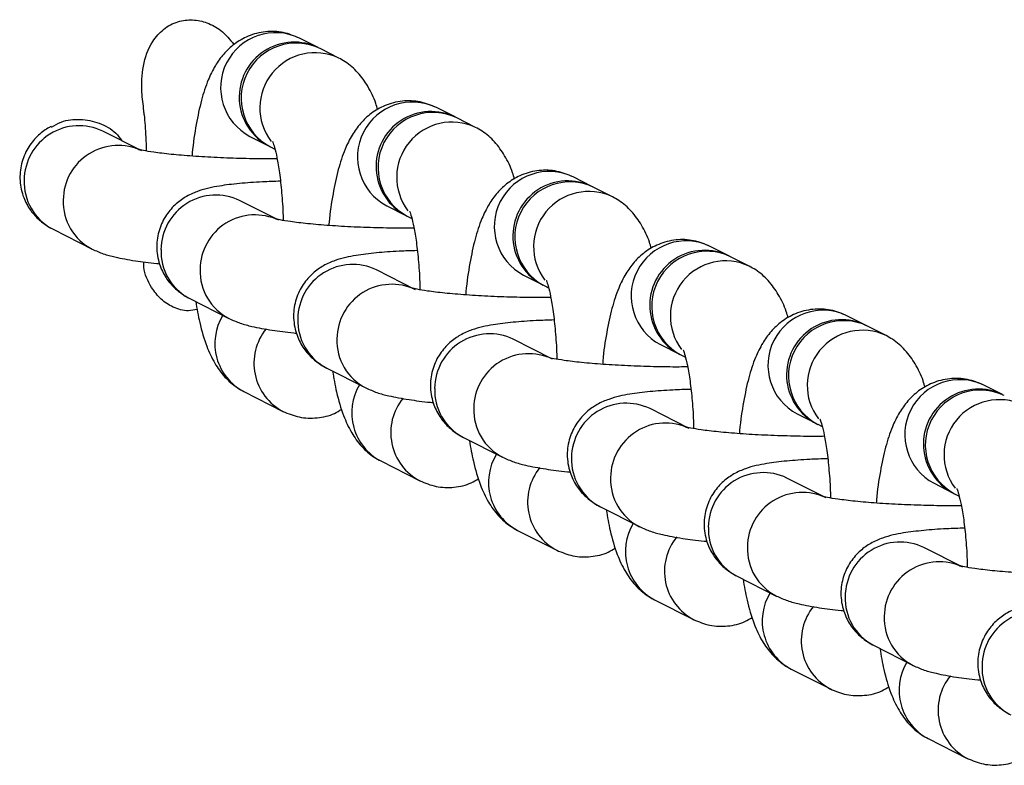
# Model space of a CAD drawing. Units: millimetres. Extents: x 197 to 33342, y -1604 to 28409.
# Drawn here: x 4097 to 4150, y 14105 to 14146 of the extents above; entities that cross this region are included whole.
import ezdxf

# ---------------------------------------------------------------- set-up
doc = ezdxf.new("R2010")
doc.units = ezdxf.units.MM
doc.header["$MEASUREMENT"] = 0

msp = doc.modelspace()

# ---------------------------------------------------------------- linework, layer by layer
at = {"color": 7, "linetype": 'Continuous', "lineweight": 25}
for p, q in [((4113.03, 14144.484), (4112.017, 14144.998)), ((4114.149, 14143.917), (4113.136, 14144.43)), ((4120.49, 14140.702), (4119.478, 14141.215)), ((4121.609, 14140.135), (4120.597, 14140.648)), ((4103.419, 14138.852), (4101.287, 14139.933)), ((4109.304, 14139.646), (4110.317, 14139.133)), ((4110.423, 14139.079), (4110.672, 14138.953)), ((4127.95, 14136.919), (4126.938, 14137.433)), ((4129.069, 14136.352), (4128.057, 14136.865)), ((4110.879, 14135.07), (4108.748, 14136.151)), ((4116.764, 14135.864), (4117.777, 14135.35)), ((4117.883, 14135.296), (4118.132, 14135.17)), ((4098.505, 14134.618), (4098.574, 14134.582)), ((4098.574, 14134.582), (4100.706, 14133.501)), ((4135.41, 14133.137), (4134.398, 14133.65)), ((4136.529, 14132.57), (4135.517, 14133.083)), ((4118.339, 14131.288), (4116.208, 14132.368)), ((4124.224, 14132.081), (4125.237, 14131.568)), ((4125.343, 14131.514), (4125.592, 14131.388)), ((4105.962, 14130.837), (4106.034, 14130.799)), ((4106.034, 14130.799), (4108.166, 14129.719)), ((4142.87, 14129.355), (4141.858, 14129.868)), ((4143.989, 14128.787), (4142.977, 14129.301)), ((4125.799, 14127.505), (4123.668, 14128.586)), ((4131.684, 14128.299), (4132.697, 14127.786)), ((4132.803, 14127.732), (4133.052, 14127.606)), ((4113.422, 14127.055), (4113.494, 14127.017)), ((4113.494, 14127.017), (4115.626, 14125.936)), ((4108.98, 14125.734), (4111.111, 14124.653)), ((4150.33, 14125.572), (4149.318, 14126.085)), ((4133.259, 14123.723), (4131.128, 14124.803)), ((4139.145, 14124.516), (4140.157, 14124.003)), ((4140.264, 14123.949), (4140.512, 14123.823)), ((4120.882, 14123.272), (4120.954, 14123.234)), ((4120.954, 14123.234), (4123.086, 14122.154)), ((4116.44, 14121.952), (4118.571, 14120.871)), ((4140.719, 14119.94), (4138.588, 14121.021)), ((4146.605, 14120.734), (4147.617, 14120.221)), ((4147.724, 14120.167), (4147.972, 14120.041)), ((4128.342, 14119.49), (4128.415, 14119.452)), ((4128.415, 14119.452), (4130.546, 14118.371)), ((4123.9, 14118.169), (4126.032, 14117.088)), ((4148.179, 14116.158), (4146.048, 14117.238)), ((4135.802, 14115.707), (4135.875, 14115.669)), ((4135.875, 14115.669), (4138.006, 14114.589)), ((4131.36, 14114.387), (4133.492, 14113.306)), ((4143.262, 14111.925), (4143.335, 14111.887)), ((4143.335, 14111.887), (4145.466, 14110.806)), ((4138.82, 14110.604), (4140.952, 14109.524)), ((4146.28, 14106.822), (4148.412, 14105.741))]:
    msp.add_line(p, q, dxfattribs=at)
at = {"color": 8, "linetype": 'Continuous', "lineweight": 25}
for centre, radius, start, end in [((4110.713, 14142.296), 3.001, 64.2305, 241.9976), ((4112.862, 14141.194), 3.011, 64.5887, 217.173), ((4118.173, 14138.513), 3.001, 64.2303, 241.9974), ((4099.993, 14137.235), 2.993, 64.3706, 179.5711), ((4120.322, 14137.412), 3.011, 64.5891, 217.173), ((4102.124, 14136.154), 2.993, 64.4232, 179.5706), ((4125.633, 14134.731), 3.001, 64.2302, 241.9977), ((4099.9, 14137.161), 2.901, 178.1022, 241.2561), ((4107.453, 14133.453), 2.993, 64.37, 179.5723), ((4127.783, 14133.63), 3.011, 64.5889, 217.1732), ((4102.029, 14136.08), 2.899, 178.0862, 242.9106), ((4109.585, 14132.372), 2.993, 64.4219, 179.5719), ((4133.093, 14130.948), 3.001, 64.2303, 241.9974), ((4107.359, 14133.379), 2.9, 178.0986, 241.1944), ((4114.913, 14129.67), 2.993, 64.3708, 179.5709), ((4135.243, 14129.847), 3.011, 64.5893, 217.1728), ((4109.489, 14132.298), 2.899, 178.0888, 242.908), ((4117.045, 14128.589), 2.993, 64.4238, 179.57), ((4110.358, 14128.354), 2.961, 148.7485, 242.2528), ((4140.553, 14127.166), 3.001, 64.2308, 241.9974), ((4114.82, 14129.596), 2.9, 178.0989, 241.1945), ((4112.496, 14127.28), 2.969, 140.811, 242.5148), ((4122.373, 14125.888), 2.993, 64.3702, 179.572), ((4142.703, 14126.065), 3.011, 64.5889, 217.1732), ((4116.95, 14128.515), 2.899, 178.0898, 242.9064), ((4124.505, 14124.807), 2.993, 64.4232, 179.5706), ((4117.819, 14124.572), 2.961, 148.7511, 242.2499), ((4148.013, 14123.383), 3.001, 64.2304, 241.9973), ((4122.28, 14125.814), 2.901, 178.1007, 241.1927), ((4119.956, 14123.498), 2.969, 140.8116, 242.515), ((4129.833, 14122.105), 2.993, 64.3708, 179.5706), ((4150.163, 14122.282), 3.011, 64.5891, 217.173), ((4124.41, 14124.733), 2.899, 178.0888, 242.908), ((4131.965, 14121.025), 2.993, 64.4225, 179.5713), ((4125.278, 14120.789), 2.961, 148.7485, 242.2528), ((4129.74, 14122.031), 2.9, 178.0981, 241.1953), ((4127.416, 14119.715), 2.969, 140.8097, 242.5169), ((4137.293, 14118.323), 2.993, 64.37, 179.5717), ((4131.87, 14120.95), 2.899, 178.0904, 242.9064), ((4139.425, 14117.242), 2.993, 64.4232, 179.5706), ((4132.739, 14117.007), 2.961, 148.7494, 242.2509), ((4137.2, 14118.249), 2.901, 178.1007, 241.1927), ((4134.877, 14115.933), 2.969, 140.8119, 242.5147), ((4144.754, 14114.54), 2.993, 64.3708, 179.5712), ((4139.33, 14117.168), 2.899, 178.0862, 242.9106), ((4146.885, 14113.46), 2.993, 64.4228, 179.5711), ((4140.199, 14113.224), 2.961, 148.7486, 242.2525), ((4144.66, 14114.467), 2.901, 178.1034, 241.19), ((4142.337, 14112.15), 2.969, 140.8095, 242.5171), ((4152.214, 14110.758), 2.993, 64.37, 179.5717), ((4146.79, 14113.385), 2.899, 178.0904, 242.9064), ((4147.659, 14109.442), 2.961, 148.7494, 242.2511), ((4152.12, 14110.684), 2.9, 178.0959, 241.1975), ((4149.797, 14108.368), 2.97, 140.8144, 242.5121)]:
    msp.add_arc(centre, radius, start, end, dxfattribs=at)
at = {"color": 7, "linetype": 'Continuous', "lineweight": 25}
for centre, radius, start, end in [((4111.724, 14141.783), 2.999, 63.0555, 243.1725), ((4111.832, 14141.728), 3.001, 64.2305, 241.9977), ((4119.184, 14138.001), 2.999, 63.0402, 243.1871), ((4119.292, 14137.946), 3.001, 64.2304, 241.9975), ((4126.644, 14134.218), 2.999, 63.0646, 243.1637), ((4126.752, 14134.163), 3.001, 64.2305, 241.9977), ((4134.104, 14130.436), 2.999, 63.0551, 243.1729), ((4134.212, 14130.381), 3.001, 64.2306, 241.9971), ((4141.564, 14126.653), 2.999, 63.0647, 243.1636), ((4141.672, 14126.598), 3.001, 64.2302, 241.9977), ((4149.024, 14122.871), 2.999, 63.0456, 243.1817), ((4149.132, 14122.816), 3.001, 64.2303, 241.9974)]:
    msp.add_arc(centre, radius, start, end, dxfattribs=at)
for points, knots in [([(4103.53, 14141.038), (4103.486, 14141.376), (4103.381, 14142.184), (4103.432, 14143.488), (4103.848, 14144.703), (4104.569, 14145.52), (4105.344, 14145.934), (4106.185, 14146.039), (4106.997, 14145.864), (4107.808, 14145.426), (4108.213, 14144.926), (4108.437, 14144.651)], [0, 0, 0, 0, 0.111288, 0.266605, 0.423744, 0.520069, 0.616819, 0.704691, 0.79137, 0.885091, 1, 1, 1, 1]), ([(4112.017, 14144.998), (4111.727, 14145.117), (4111.141, 14145.359), (4110.146, 14145.391), (4109.218, 14145.154), (4108.442, 14144.701), (4107.844, 14144.131), (4107.376, 14143.466), (4106.98, 14142.646), (4106.644, 14141.621), (4106.367, 14140.297), (4106.204, 14139.25), (4106.157, 14138.627), (4106.153, 14138.568)], [0, 0, 0, 0, 0.082429, 0.166521, 0.25152, 0.329195, 0.405556, 0.486781, 0.582422, 0.71049, 0.845294, 0.985467, 1, 1, 1, 1]), ([(4116.276, 14141.096), (4116.243, 14141.213), (4116.112, 14141.675), (4115.788, 14142.328), (4115.245, 14143.11), (4114.663, 14143.632), (4114.268, 14143.851), (4114.149, 14143.917)], [0, 0, 0, 0, 0.105106, 0.412453, 0.672901, 0.900944, 1, 1, 1, 1]), ([(4119.478, 14141.215), (4119.188, 14141.335), (4118.602, 14141.576), (4117.606, 14141.609), (4116.678, 14141.371), (4115.902, 14140.919), (4115.304, 14140.348), (4114.836, 14139.683), (4114.44, 14138.864), (4114.104, 14137.838), (4113.827, 14136.514), (4113.664, 14135.467), (4113.617, 14134.844), (4113.613, 14134.786)], [0, 0, 0, 0, 0.082428, 0.16652, 0.25152, 0.329198, 0.405557, 0.48678, 0.582422, 0.710489, 0.845295, 0.985466, 1, 1, 1, 1]), ([(4103.506, 14141.036), (4103.517, 14140.959), (4103.574, 14140.537), (4103.63, 14139.784), (4103.646, 14139.103), (4103.653, 14138.848)], [0, 0, 0, 0, 0.120904, 0.670692, 1, 1, 1, 1]), ([(4098.469, 14140.182), (4098.408, 14140.152), (4098.161, 14140.034), (4097.683, 14139.654), (4097.16, 14139.003), (4096.812, 14138.16), (4096.728, 14137.22), (4096.923, 14136.333), (4097.32, 14135.606), (4097.809, 14135.073), (4098.245, 14134.757), (4098.49, 14134.626), (4098.574, 14134.582)], [0, 0, 0, 0, 0.035722, 0.145219, 0.261917, 0.385754, 0.513161, 0.641017, 0.751491, 0.852481, 0.949396, 1, 1, 1, 1]), ([(4098.483, 14140.154), (4098.657, 14140.254), (4099.135, 14140.53), (4100.066, 14140.621), (4101.099, 14140.411), (4101.909, 14139.979), (4102.223, 14139.549), (4102.328, 14139.405)], [0, 0, 0, 0, 0.139659, 0.38374, 0.630102, 0.876183, 1, 1, 1, 1]), ([(4123.736, 14137.313), (4123.703, 14137.431), (4123.572, 14137.892), (4123.248, 14138.546), (4122.705, 14139.327), (4122.123, 14139.849), (4121.729, 14140.068), (4121.609, 14140.135)], [0, 0, 0, 0, 0.105104, 0.412449, 0.672897, 0.900937, 1, 1, 1, 1]), ([(4110.545, 14139.358), (4110.548, 14139.353), (4110.554, 14139.341), (4110.658, 14139.044), (4110.789, 14138.49), (4110.931, 14137.653), (4111.045, 14136.573), (4111.11, 14135.673), (4111.114, 14135.151), (4111.115, 14135.066)], [0, 0, 0, 0, 0.0875458, 0.2225394, 0.3804757, 0.5599484, 0.7550914, 0.9597563, 1, 1, 1, 1]), ([(4110.792, 14138.425), (4110.641, 14138.423), (4110.047, 14138.415), (4108.926, 14138.434), (4107.515, 14138.481), (4106.173, 14138.561), (4104.989, 14138.662), (4104.073, 14138.774), (4103.504, 14138.867), (4103.229, 14138.935), (4103.241, 14138.932), (4103.245, 14138.931)], [0, 0, 0, 0, 0.048778, 0.190984, 0.334012, 0.476717, 0.617867, 0.755708, 0.868808, 0.961842, 1, 1, 1, 1]), ([(4126.938, 14137.433), (4126.648, 14137.552), (4126.062, 14137.794), (4125.066, 14137.826), (4124.138, 14137.589), (4123.362, 14137.136), (4122.764, 14136.566), (4122.296, 14135.901), (4121.9, 14135.082), (4121.564, 14134.056), (4121.287, 14132.732), (4121.124, 14131.685), (4121.077, 14131.062), (4121.073, 14131.003)], [0, 0, 0, 0, 0.082427, 0.166521, 0.251522, 0.329197, 0.405558, 0.486781, 0.582421, 0.710491, 0.845294, 0.985466, 1, 1, 1, 1]), ([(4110.97, 14137.201), (4110.638, 14137.191), (4109.826, 14137.165), (4108.701, 14137.081), (4107.555, 14136.939), (4106.721, 14136.767), (4105.898, 14136.423), (4105.265, 14135.987), (4104.717, 14135.372), (4104.325, 14134.564), (4104.18, 14133.625), (4104.326, 14132.71), (4104.697, 14131.943), (4105.174, 14131.377), (4105.643, 14131.011), (4105.92, 14130.861), (4106.034, 14130.799)], [0, 0, 0, 0, 0.075068, 0.18369, 0.297331, 0.429247, 0.49414, 0.549269, 0.608277, 0.671235, 0.736437, 0.804287, 0.862314, 0.914862, 0.964761, 1, 1, 1, 1]), ([(4131.196, 14133.531), (4131.163, 14133.648), (4131.032, 14134.11), (4130.709, 14134.764), (4130.165, 14135.545), (4129.584, 14136.067), (4129.189, 14136.286), (4129.069, 14136.352)], [0, 0, 0, 0, 0.105104, 0.412449, 0.672905, 0.900942, 1, 1, 1, 1]), ([(4118.005, 14135.575), (4118.008, 14135.571), (4118.014, 14135.559), (4118.118, 14135.261), (4118.249, 14134.708), (4118.392, 14133.87), (4118.505, 14132.791), (4118.57, 14131.891), (4118.575, 14131.369), (4118.575, 14131.283)], [0, 0, 0, 0, 0.087541, 0.2225368, 0.3804761, 0.5599485, 0.7550873, 0.9597564, 1, 1, 1, 1]), ([(4118.252, 14134.643), (4118.101, 14134.641), (4117.507, 14134.633), (4116.386, 14134.651), (4114.975, 14134.699), (4113.633, 14134.778), (4112.449, 14134.879), (4111.533, 14134.991), (4110.964, 14135.085), (4110.689, 14135.153), (4110.701, 14135.149), (4110.705, 14135.148)], [0, 0, 0, 0, 0.048781, 0.190983, 0.334011, 0.476716, 0.617869, 0.75571, 0.868808, 0.961842, 1, 1, 1, 1]), ([(4134.398, 14133.65), (4134.108, 14133.77), (4133.522, 14134.012), (4132.527, 14134.044), (4131.598, 14133.806), (4130.822, 14133.354), (4130.224, 14132.783), (4129.756, 14132.118), (4129.36, 14131.299), (4129.024, 14130.274), (4128.747, 14128.95), (4128.584, 14127.902), (4128.538, 14127.279), (4128.533, 14127.221)], [0, 0, 0, 0, 0.0824285, 0.1665204, 0.2515208, 0.3291974, 0.4055581, 0.4867799, 0.5824215, 0.7104888, 0.8452943, 0.9854669, 1, 1, 1, 1]), ([(4100.706, 14133.501), (4100.912, 14133.41), (4101.348, 14133.218), (4102.06, 14133.036), (4102.998, 14132.865), (4103.833, 14132.749), (4104.332, 14132.706), (4104.379, 14132.702)], [0, 0, 0, 0, 0.1788748, 0.3765947, 0.6900988, 0.9711102, 1, 1, 1, 1]), ([(4118.43, 14133.419), (4118.098, 14133.408), (4117.286, 14133.383), (4116.161, 14133.299), (4115.015, 14133.156), (4114.181, 14132.985), (4113.358, 14132.64), (4112.725, 14132.205), (4112.177, 14131.59), (4111.785, 14130.782), (4111.64, 14129.843), (4111.786, 14128.927), (4112.157, 14128.161), (4112.634, 14127.595), (4113.103, 14127.229), (4113.38, 14127.079), (4113.494, 14127.017)], [0, 0, 0, 0, 0.07507, 0.18369, 0.297332, 0.429246, 0.494141, 0.549269, 0.608279, 0.671236, 0.736437, 0.804287, 0.862315, 0.914862, 0.964762, 1, 1, 1, 1]), ([(4106.434, 14130.213), (4106.273, 14130.18), (4105.833, 14130.088), (4105.123, 14130.297), (4104.426, 14130.747), (4103.856, 14131.492), (4103.527, 14132.217), (4103.518, 14132.709), (4103.517, 14132.806)], [0, 0, 0, 0, 0.110517, 0.302746, 0.481428, 0.66677, 0.934757, 1, 1, 1, 1]), ([(4138.656, 14129.748), (4138.623, 14129.866), (4138.492, 14130.327), (4138.169, 14130.981), (4137.625, 14131.763), (4137.044, 14132.284), (4136.649, 14132.503), (4136.529, 14132.57)], [0, 0, 0, 0, 0.105108, 0.412451, 0.672899, 0.900937, 1, 1, 1, 1]), ([(4125.465, 14131.793), (4125.468, 14131.788), (4125.474, 14131.776), (4125.578, 14131.479), (4125.709, 14130.925), (4125.852, 14130.088), (4125.965, 14129.008), (4126.03, 14128.108), (4126.035, 14127.586), (4126.035, 14127.501)], [0, 0, 0, 0, 0.087541, 0.222538, 0.380478, 0.559948, 0.755089, 0.959761, 1, 1, 1, 1]), ([(4125.712, 14130.86), (4125.561, 14130.858), (4124.967, 14130.85), (4123.846, 14130.869), (4122.435, 14130.916), (4121.093, 14130.996), (4119.909, 14131.097), (4118.993, 14131.209), (4118.424, 14131.302), (4118.149, 14131.371), (4118.161, 14131.367), (4118.165, 14131.366)], [0, 0, 0, 0, 0.048778, 0.190984, 0.334013, 0.476714, 0.617868, 0.755711, 0.868809, 0.961842, 1, 1, 1, 1]), ([(4106.353, 14130.638), (4106.421, 14130.25), (4106.576, 14129.358), (4106.903, 14128.279), (4107.336, 14127.317), (4107.885, 14126.542), (4108.465, 14126.019), (4108.86, 14125.8), (4108.98, 14125.734)], [0, 0, 0, 0, 0.1895169, 0.4356651, 0.6294813, 0.793724, 0.9375293, 1, 1, 1, 1]), ([(4141.858, 14129.868), (4141.568, 14129.988), (4140.982, 14130.229), (4139.987, 14130.261), (4139.058, 14130.024), (4138.282, 14129.571), (4137.684, 14129.001), (4137.217, 14128.336), (4136.82, 14127.517), (4136.484, 14126.491), (4136.207, 14125.167), (4136.044, 14124.12), (4135.998, 14123.497), (4135.993, 14123.438)], [0, 0, 0, 0, 0.082427, 0.166521, 0.251521, 0.329196, 0.405558, 0.48678, 0.582423, 0.710491, 0.845296, 0.985469, 1, 1, 1, 1]), ([(4108.166, 14129.719), (4108.372, 14129.627), (4108.808, 14129.436), (4109.521, 14129.254), (4110.459, 14129.082), (4111.293, 14128.967), (4111.792, 14128.923), (4111.839, 14128.919)], [0, 0, 0, 0, 0.178877, 0.376594, 0.690103, 0.971115, 1, 1, 1, 1]), ([(4125.89, 14129.637), (4125.558, 14129.626), (4124.746, 14129.6), (4123.621, 14129.516), (4122.475, 14129.374), (4121.641, 14129.202), (4120.819, 14128.858), (4120.185, 14128.422), (4119.637, 14127.807), (4119.245, 14126.999), (4119.1, 14126.06), (4119.247, 14125.145), (4119.618, 14124.378), (4120.094, 14123.812), (4120.563, 14123.446), (4120.84, 14123.296), (4120.954, 14123.234)], [0, 0, 0, 0, 0.075068, 0.183689, 0.297332, 0.429245, 0.494141, 0.549269, 0.608278, 0.671236, 0.736437, 0.804288, 0.862315, 0.914862, 0.964763, 1, 1, 1, 1]), ([(4146.117, 14125.966), (4146.083, 14126.084), (4145.952, 14126.545), (4145.629, 14127.199), (4145.086, 14127.98), (4144.504, 14128.502), (4144.109, 14128.721), (4143.989, 14128.787)], [0, 0, 0, 0, 0.105104, 0.412449, 0.672902, 0.90094, 1, 1, 1, 1]), ([(4132.925, 14128.01), (4132.928, 14128.006), (4132.934, 14127.994), (4133.038, 14127.696), (4133.169, 14127.143), (4133.312, 14126.305), (4133.425, 14125.226), (4133.49, 14124.326), (4133.495, 14123.804), (4133.496, 14123.718)], [0, 0, 0, 0, 0.0875412, 0.2225372, 0.3804768, 0.5599464, 0.7550855, 0.9597563, 1, 1, 1, 1]), ([(4133.173, 14127.078), (4133.021, 14127.076), (4132.427, 14127.068), (4131.306, 14127.086), (4129.896, 14127.134), (4128.553, 14127.213), (4127.369, 14127.314), (4126.453, 14127.426), (4125.884, 14127.52), (4125.61, 14127.588), (4125.621, 14127.584), (4125.625, 14127.583)], [0, 0, 0, 0, 0.048782, 0.190984, 0.334013, 0.476717, 0.617869, 0.755713, 0.86881, 0.961842, 1, 1, 1, 1]), ([(4113.813, 14126.855), (4113.881, 14126.467), (4114.036, 14125.576), (4114.363, 14124.497), (4114.796, 14123.535), (4115.345, 14122.76), (4115.925, 14122.237), (4116.32, 14122.018), (4116.44, 14121.952)], [0, 0, 0, 0, 0.189519, 0.435668, 0.629483, 0.793727, 0.937532, 1, 1, 1, 1]), ([(4149.318, 14126.085), (4149.028, 14126.205), (4148.442, 14126.447), (4147.447, 14126.479), (4146.518, 14126.241), (4145.742, 14125.789), (4145.144, 14125.218), (4144.677, 14124.554), (4144.28, 14123.734), (4143.944, 14122.709), (4143.667, 14121.385), (4143.504, 14120.337), (4143.458, 14119.714), (4143.453, 14119.656)], [0, 0, 0, 0, 0.082429, 0.16652, 0.25152, 0.329197, 0.405558, 0.48678, 0.582422, 0.710491, 0.845294, 0.985467, 1, 1, 1, 1]), ([(4115.626, 14125.936), (4115.833, 14125.845), (4116.268, 14125.653), (4116.981, 14125.471), (4117.919, 14125.3), (4118.753, 14125.185), (4119.252, 14125.141), (4119.299, 14125.137)], [0, 0, 0, 0, 0.178874, 0.376594, 0.690098, 0.97111, 1, 1, 1, 1]), ([(4133.35, 14125.854), (4133.018, 14125.844), (4132.206, 14125.818), (4131.081, 14125.734), (4129.935, 14125.592), (4129.101, 14125.42), (4128.279, 14125.075), (4127.645, 14124.64), (4127.097, 14124.025), (4126.705, 14123.217), (4126.56, 14122.278), (4126.707, 14121.362), (4127.078, 14120.596), (4127.554, 14120.03), (4128.023, 14119.664), (4128.3, 14119.514), (4128.415, 14119.452)], [0, 0, 0, 0, 0.07507, 0.183691, 0.297333, 0.429247, 0.494143, 0.54927, 0.60828, 0.671237, 0.73644, 0.804289, 0.862316, 0.914863, 0.964763, 1, 1, 1, 1]), ([(4111.111, 14124.653), (4111.402, 14124.533), (4111.988, 14124.291), (4112.978, 14124.265), (4113.788, 14124.445), (4114.184, 14124.692), (4114.313, 14124.773)], [0, 0, 0, 0, 0.281552, 0.568784, 0.859118, 1, 1, 1, 1]), ([(4140.386, 14124.228), (4140.388, 14124.223), (4140.394, 14124.212), (4140.498, 14123.914), (4140.629, 14123.36), (4140.772, 14122.523), (4140.886, 14121.443), (4140.95, 14120.543), (4140.955, 14120.022), (4140.956, 14119.936)], [0, 0, 0, 0, 0.087543, 0.222537, 0.380476, 0.559945, 0.755088, 0.959756, 1, 1, 1, 1]), ([(4140.633, 14123.295), (4140.481, 14123.293), (4139.888, 14123.285), (4138.766, 14123.304), (4137.356, 14123.352), (4136.013, 14123.431), (4134.829, 14123.532), (4133.914, 14123.644), (4133.344, 14123.738), (4133.07, 14123.806), (4133.081, 14123.802), (4133.085, 14123.801)], [0, 0, 0, 0, 0.0487786, 0.1909839, 0.3340121, 0.4767137, 0.6178669, 0.7557078, 0.868807, 0.9618394, 1, 1, 1, 1]), ([(4121.273, 14123.073), (4121.341, 14122.685), (4121.496, 14121.794), (4121.823, 14120.714), (4122.256, 14119.752), (4122.805, 14118.977), (4123.385, 14118.454), (4123.78, 14118.235), (4123.9, 14118.169)], [0, 0, 0, 0, 0.1895168, 0.4356649, 0.6294836, 0.7937237, 0.9375311, 1, 1, 1, 1]), ([(4123.086, 14122.154), (4123.293, 14122.063), (4123.728, 14121.871), (4124.441, 14121.689), (4125.379, 14121.518), (4126.213, 14121.402), (4126.712, 14121.358), (4126.759, 14121.354)], [0, 0, 0, 0, 0.178879, 0.376592, 0.690104, 0.971115, 1, 1, 1, 1]), ([(4140.811, 14122.072), (4140.479, 14122.061), (4139.666, 14122.035), (4138.541, 14121.952), (4137.396, 14121.809), (4136.562, 14121.638), (4135.739, 14121.293), (4135.106, 14120.857), (4134.557, 14120.242), (4134.165, 14119.435), (4134.02, 14118.495), (4134.167, 14117.58), (4134.538, 14116.813), (4135.014, 14116.247), (4135.483, 14115.882), (4135.76, 14115.732), (4135.875, 14115.669)], [0, 0, 0, 0, 0.075067, 0.183689, 0.29733, 0.429245, 0.494141, 0.549269, 0.608278, 0.671236, 0.736437, 0.804289, 0.862317, 0.914862, 0.964763, 1, 1, 1, 1]), ([(4118.571, 14120.871), (4118.862, 14120.751), (4119.449, 14120.508), (4120.438, 14120.483), (4121.248, 14120.663), (4121.644, 14120.91), (4121.773, 14120.99)], [0, 0, 0, 0, 0.28155, 0.568782, 0.859115, 1, 1, 1, 1]), ([(4147.846, 14120.446), (4147.848, 14120.441), (4147.854, 14120.429), (4147.958, 14120.131), (4148.089, 14119.578), (4148.232, 14118.74), (4148.346, 14117.661), (4148.41, 14116.761), (4148.415, 14116.239), (4148.416, 14116.153)], [0, 0, 0, 0, 0.0875433, 0.2225389, 0.3804787, 0.5599468, 0.7550903, 0.9597607, 1, 1, 1, 1]), ([(4148.093, 14119.513), (4147.941, 14119.511), (4147.348, 14119.503), (4146.226, 14119.522), (4144.816, 14119.569), (4143.473, 14119.648), (4142.29, 14119.75), (4141.374, 14119.862), (4140.804, 14119.955), (4140.53, 14120.023), (4140.542, 14120.019), (4140.545, 14120.018)], [0, 0, 0, 0, 0.048781, 0.190984, 0.334012, 0.476717, 0.617869, 0.755711, 0.868809, 0.961842, 1, 1, 1, 1]), ([(4128.733, 14119.29), (4128.801, 14118.903), (4128.956, 14118.011), (4129.283, 14116.932), (4129.716, 14115.97), (4130.265, 14115.195), (4130.846, 14114.672), (4131.241, 14114.453), (4131.36, 14114.387)], [0, 0, 0, 0, 0.189515, 0.435667, 0.629482, 0.793727, 0.93753, 1, 1, 1, 1]), ([(4130.546, 14118.371), (4130.753, 14118.28), (4131.188, 14118.088), (4131.901, 14117.906), (4132.839, 14117.735), (4133.673, 14117.62), (4134.172, 14117.576), (4134.219, 14117.572)], [0, 0, 0, 0, 0.178877, 0.376595, 0.690101, 0.971112, 1, 1, 1, 1]), ([(4148.271, 14118.289), (4147.939, 14118.279), (4147.126, 14118.253), (4146.002, 14118.169), (4144.856, 14118.027), (4144.022, 14117.855), (4143.199, 14117.511), (4142.566, 14117.075), (4142.017, 14116.46), (4141.626, 14115.652), (4141.48, 14114.713), (4141.627, 14113.797), (4141.998, 14113.031), (4142.474, 14112.465), (4142.943, 14112.099), (4143.22, 14111.949), (4143.335, 14111.887)], [0, 0, 0, 0, 0.07507, 0.183691, 0.297332, 0.429247, 0.494143, 0.54927, 0.608279, 0.671237, 0.736439, 0.804291, 0.862316, 0.914863, 0.964763, 1, 1, 1, 1]), ([(4126.032, 14117.088), (4126.322, 14116.968), (4126.909, 14116.726), (4127.898, 14116.701), (4128.708, 14116.881), (4129.104, 14117.127), (4129.233, 14117.208)], [0, 0, 0, 0, 0.281545, 0.568779, 0.859113, 1, 1, 1, 1]), ([(4155.553, 14115.731), (4155.401, 14115.728), (4154.808, 14115.72), (4153.686, 14115.739), (4152.276, 14115.787), (4150.933, 14115.866), (4149.75, 14115.967), (4148.834, 14116.079), (4148.264, 14116.173), (4147.99, 14116.241), (4148.002, 14116.237), (4148.005, 14116.236)], [0, 0, 0, 0, 0.048779, 0.190984, 0.334012, 0.476714, 0.617867, 0.755709, 0.868807, 0.961841, 1, 1, 1, 1]), ([(4136.193, 14115.508), (4136.261, 14115.12), (4136.416, 14114.229), (4136.743, 14113.15), (4137.176, 14112.188), (4137.725, 14111.413), (4138.306, 14110.889), (4138.701, 14110.67), (4138.82, 14110.604)], [0, 0, 0, 0, 0.189517, 0.435666, 0.629482, 0.793723, 0.937529, 1, 1, 1, 1]), ([(4138.006, 14114.589), (4138.213, 14114.498), (4138.648, 14114.306), (4139.361, 14114.124), (4140.299, 14113.953), (4141.133, 14113.837), (4141.633, 14113.793), (4141.679, 14113.789)], [0, 0, 0, 0, 0.178876, 0.376591, 0.690104, 0.971116, 1, 1, 1, 1]), ([(4155.731, 14114.507), (4155.399, 14114.496), (4154.586, 14114.47), (4153.462, 14114.387), (4152.316, 14114.244), (4151.482, 14114.073), (4150.659, 14113.728), (4150.026, 14113.292), (4149.478, 14112.678), (4149.086, 14111.87), (4148.94, 14110.931), (4149.087, 14110.015), (4149.458, 14109.248), (4149.934, 14108.682), (4150.403, 14108.317), (4150.68, 14108.167), (4150.795, 14108.105)], [0, 0, 0, 0, 0.075068, 0.183689, 0.29733, 0.429246, 0.49414, 0.549269, 0.608278, 0.671236, 0.736438, 0.804288, 0.862316, 0.914863, 0.964763, 1, 1, 1, 1]), ([(4133.492, 14113.306), (4133.782, 14113.186), (4134.369, 14112.943), (4135.358, 14112.918), (4136.169, 14113.098), (4136.564, 14113.345), (4136.693, 14113.425)], [0, 0, 0, 0, 0.28155, 0.568782, 0.859114, 1, 1, 1, 1]), ([(4143.653, 14111.725), (4143.721, 14111.338), (4143.877, 14110.446), (4144.203, 14109.367), (4144.636, 14108.405), (4145.185, 14107.63), (4145.766, 14107.107), (4146.161, 14106.888), (4146.28, 14106.822)], [0, 0, 0, 0, 0.189516, 0.435666, 0.629483, 0.793728, 0.937532, 1, 1, 1, 1]), ([(4145.466, 14110.806), (4145.673, 14110.715), (4146.108, 14110.524), (4146.821, 14110.341), (4147.759, 14110.17), (4148.594, 14110.055), (4149.093, 14110.011), (4149.139, 14110.007)], [0, 0, 0, 0, 0.178877, 0.376594, 0.6901, 0.97111, 1, 1, 1, 1]), ([(4140.952, 14109.524), (4141.242, 14109.403), (4141.829, 14109.161), (4142.818, 14109.136), (4143.629, 14109.316), (4144.024, 14109.562), (4144.153, 14109.643)], [0, 0, 0, 0, 0.281547, 0.56878, 0.859112, 1, 1, 1, 1]), ([(4148.412, 14105.741), (4148.702, 14105.621), (4149.289, 14105.378), (4150.278, 14105.353), (4151.089, 14105.533), (4151.484, 14105.78), (4151.613, 14105.861)], [0, 0, 0, 0, 0.281552, 0.568783, 0.859116, 1, 1, 1, 1])]:
    msp.add_open_spline(points, degree=3, knots=knots, dxfattribs=at)

doc.saveas('drawing.dxf')
